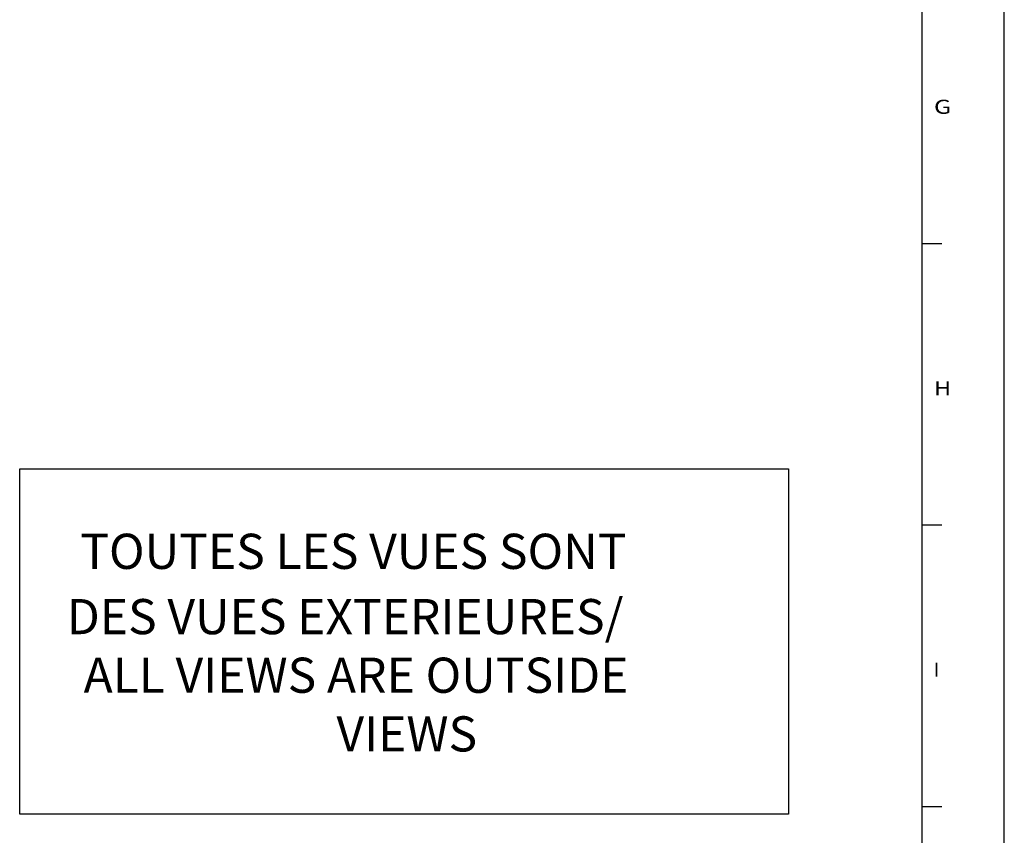
# Model space of a CAD drawing. Extents: x 434 to 8671, y -1808 to 2998.
# Drawn here: x 5830 to 7230, y -649 to 510 of the extents above; entities that cross this region are included whole.
import ezdxf

# ---------------------------------------------------------------- set-up
doc = ezdxf.new("R2010")
doc.units = 0
doc.header["$LTSCALE"] = 1.5
doc.header["$MEASUREMENT"] = 0
doc.layers.get('0').update_dxf_attribs({"color": 5, "linetype": 'CONTINUOUS'})
doc.layers.add('LINES', color=7, linetype='CONTINUOUS')
doc.styles.get("Standard").update_dxf_attribs({"font": 'romans.shx'})
doc.styles.add('TEXTSTYLE_1', font='txt', dxfattribs={"width": 0.6})

# ---------------------------------------------------------------- blocks, each defined once
blk = doc.blocks.new('TRAME_FOND')
at = {"layer": 'LINES'}
for p, q in [((0, 0), (0, 1682)), ((-41, 1641), (-41, 41)), ((-41, 700), (-31, 700)), ((-41, 560), (-31, 560)), ((-41, 420), (-31, 420)), ((-41, 420), (-31, 420))]:
    blk.add_line(p, q, dxfattribs=at)
at = {"layer": 'LINES', "style": 'TEXTSTYLE_1'}
for s, width, p in [('G', 1.307692, (-35, 764.48)), ('H', 1.230769, (-35, 624.48)), ('I', 0.923077, (-35, 484.48)), ('I', 0.923077, (-35, 484.48))]:
    blk.add_text(s, height=7, dxfattribs=dict(at, width=width)).set_placement(p)
blk = doc.blocks.new('CARTOUCHE_DWG')
at = {"layer": 'LINES', "xscale": 0.1764087468461639, "yscale": 0.1764087468473008, "zscale": 0.1764087468461265}
blk.add_blockref('TRAME_FOND', (4292.99, 19348.978), dxfattribs=at)
blk = doc.blocks.new('*U144')
at = {"layer": 'LINES'}
for s, p in [('TOUTES LES VUES SONT', (86.1, 348.5)), ('DES VUES EXTERIEURES/', (67, 255.7)), ('ALL VIEWS ARE OUTSIDE', (90.8, 172.4)), ('VIEWS', (450.4, 89))]:
    blk.add_text(s, height=50, dxfattribs=at).set_placement(p)
blk = doc.blocks.new('TEX')
at = {"layer": 'LINES'}
blk.add_lwpolyline([(0, 490.6), (1093, 490.6), (1093, 0), (0, 0)], close=True, dxfattribs=at)
blk.add_blockref('*U144', (0, 0))

msp = doc.modelspace()

# ---------------------------------------------------------------- block references
at = {"layer": 'LINES', "xscale": 16.20000000000004, "yscale": 16.20000000000004, "zscale": 16.2}
msp.add_blockref('CARTOUCHE_DWG', (-62316.33149, -315261.84235), dxfattribs=at)
at = {"layer": 'LINES'}
msp.add_blockref('TEX', (5830.22048, -618.99199), dxfattribs=at)

doc.saveas('drawing.dxf')
